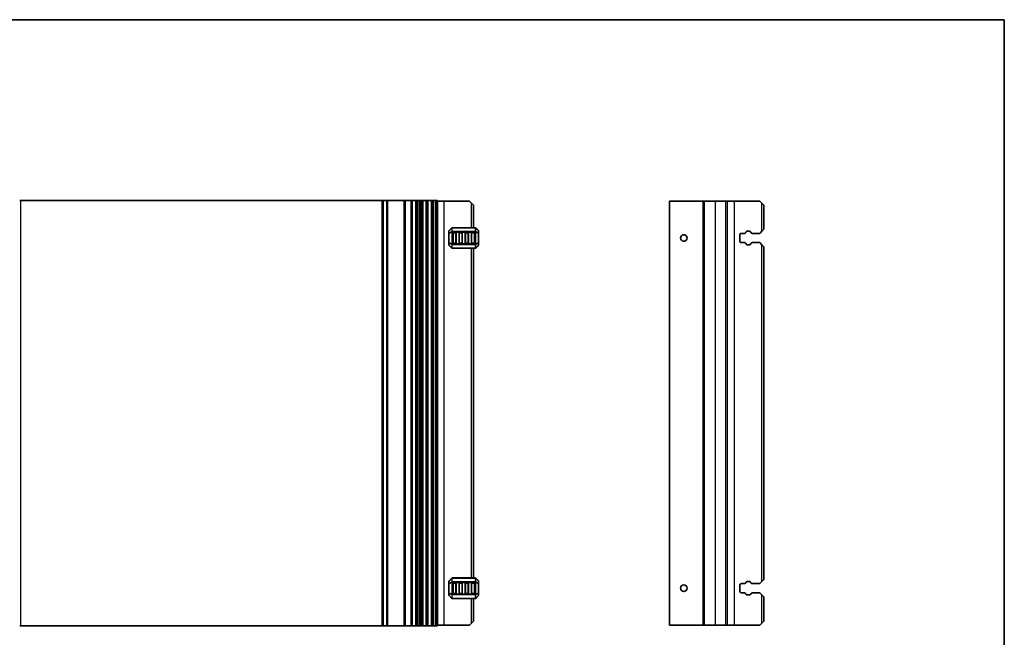
# Model space of a CAD drawing. Units: millimetres. Extents: x 0 to 6772, y 0 to 1124.
# Drawn here: x 6292 to 6772, y 261 to 562 of the extents above; entities that cross this region are included whole.
import ezdxf

# ---------------------------------------------------------------- set-up
doc = ezdxf.new("R2010")
doc.units = ezdxf.units.MM
for name, color, linetype, lineweight in [('Border (ISO)', 7, 'Continuous', 35), ('Visible (ISO)', 7, 'Continuous', 35), ('Visible Narrow (ISO)', 7, 'Continuous', 25)]:
    doc.layers.add(name, color=color, linetype=linetype, lineweight=lineweight)

# ---------------------------------------------------------------- blocks, each defined once
blk = doc.blocks.new('図面枠 tk図枠')
at = {"layer": 'Border (ISO)'}
for p, q in [((14.5, 289), (405.5, 289)), ((405.5, 289), (405.5, 8))]:
    blk.add_line(p, q, dxfattribs=at)

msp = doc.modelspace()

# ---------------------------------------------------------------- linework, layer by layer
at = {"layer": 'Visible (ISO)'}
for p, q in [((6292.5, 473.9888), (6293, 473.9888)), ((6293, 473.9888), (6469, 473.9888)), ((6469, 473.9888), (6469.5, 473.9888)), ((6469.6464, 473.9888), (6469.5, 473.9888)), ((6469.5, 266.9888), (6469.5, 473.9888)), ((6469.6464, 473.9888), (6471.3536, 473.9888)), ((6471.7071, 473.9888), (6471.3536, 473.9888)), ((6471.7071, 473.9888), (6479.75, 473.9888)), ((6480.05, 473.9888), (6479.75, 473.9888)), ((6480.05, 473.9888), (6480.35, 473.9888)), ((6480.05, 266.9888), (6480.05, 473.9888)), ((6480.35, 473.9888), (6483.15, 473.9888)), ((6483.15, 473.9888), (6483.45, 473.9888)), ((6483.75, 473.9888), (6483.45, 473.9888)), ((6483.45, 266.9888), (6483.45, 473.9888)), ((6483.75, 473.9888), (6485.45, 473.9888)), ((6485.95, 473.9888), (6485.45, 473.9888)), ((6485.95, 473.9888), (6486.45, 473.9888)), ((6485.95, 266.9888), (6485.95, 473.9888)), ((6486.45, 473.9888), (6487.2095, 473.9888)), ((6487.7095, 473.9888), (6487.2095, 473.9888)), ((6487.7095, 473.9888), (6488.5, 473.9888)), ((6487.7095, 266.9888), (6487.7095, 473.9888)), ((6489, 473.9888), (6488.5, 473.9888)), ((6488.5, 266.9888), (6488.5, 473.9888)), ((6489, 473.9888), (6490.5, 473.9888)), ((6491, 473.9888), (6490.5, 473.9888)), ((6491, 473.9888), (6491.5, 473.9888)), ((6491, 266.9888), (6491, 473.9888)), ((6491.5, 473.9888), (6493, 473.9888)), ((6493, 473.9888), (6493.5, 473.9888)), ((6494, 473.9888), (6493.5, 473.9888)), ((6493.5, 266.9888), (6493.5, 473.9888)), ((6494, 473.9888), (6495.0196, 473.9888)), ((6495.3171, 473.9888), (6495.0196, 473.9888)), ((6495.3171, 473.9888), (6495.86, 473.9888)), ((6496, 473.9888), (6495.86, 473.9888)), ((6496, 266.9888), (6496, 473.9888)), ((6496, 473.7388), (6499.2, 473.7388)), ((6499.2, 473.7388), (6511.5, 473.7388)), ((6512.5, 472.7388), (6511.5, 473.7388)), ((6512.5, 472.7388), (6513.5, 471.7388)), ((6513.5, 460.7388), (6513.5, 471.7388)), ((6609.175, 473.7388), (6608.875, 473.7388)), ((6608.875, 267.2388), (6608.875, 473.7388)), ((6609.175, 473.7388), (6625.375, 473.7388)), ((6625.675, 473.7388), (6625.375, 473.7388)), ((6625.675, 473.7388), (6625.975, 473.7388)), ((6625.675, 267.2388), (6625.675, 473.7388)), ((6625.975, 473.7388), (6631.375, 473.7388)), ((6631.375, 473.7388), (6636.3488, 473.7388)), ((6637.2081, 473.7388), (6636.3488, 473.7388)), ((6637.2081, 473.7388), (6640.575, 473.7388)), ((6640.575, 473.7388), (6652.875, 473.7388)), ((6653.875, 472.7388), (6652.875, 473.7388)), ((6653.875, 472.7388), (6654.875, 471.7388)), ((6654.875, 459.9888), (6654.875, 471.7388)), ((6502.9121, 460.651), (6501.5879, 459.3267)), ((6514.3757, 460.7388), (6503.1243, 460.7388)), ((6515.9121, 459.3267), (6514.5879, 460.651)), ((6501.5, 459.1146), (6501.5, 458.0661)), ((6501.5, 458.0661), (6501.5, 453.4116)), ((6503.5, 453.2388), (6503.5, 458.2388)), ((6503.75, 458.4888), (6504.75, 458.4888)), ((6505, 458.2388), (6505, 453.2388)), ((6506.5, 453.2388), (6506.5, 458.2388)), ((6506.75, 458.4888), (6507.75, 458.4888)), ((6508, 458.2388), (6508, 453.2388)), ((6509.5, 453.2388), (6509.5, 458.2388)), ((6509.75, 458.4888), (6510.75, 458.4888)), ((6511, 458.2388), (6511, 453.2388)), ((6512.5, 453.2388), (6512.5, 458.2388)), ((6512.75, 458.4888), (6513.75, 458.4888)), ((6514, 458.2388), (6514, 453.2388)), ((6516, 458.0661), (6516, 459.1146)), ((6516, 453.4116), (6516, 458.0661)), ((6643.125, 454.4888), (6643.125, 456.9888)), ((6644.125, 457.9888), (6645.454, 457.9888)), ((6646.1519, 458.3978), (6646.3399, 458.7333)), ((6646.7761, 458.9888), (6647.9744, 458.9888)), ((6648.4106, 458.7333), (6648.5986, 458.3978)), ((6649.2965, 457.9888), (6652.875, 457.9888)), ((6652.875, 457.9888), (6653.875, 458.9888)), ((6654.875, 459.9888), (6653.875, 458.9888)), ((6501.5, 453.4116), (6501.5, 452.3631)), ((6501.5879, 452.151), (6502.9121, 450.8267)), ((6503.1243, 450.7388), (6514.3757, 450.7388)), ((6504.75, 452.9888), (6503.75, 452.9888)), ((6507.75, 452.9888), (6506.75, 452.9888)), ((6510.75, 452.9888), (6509.75, 452.9888)), ((6513.75, 452.9888), (6512.75, 452.9888)), ((6513.5, 290.2388), (6513.5, 450.7388)), ((6514.5879, 450.8267), (6515.9121, 452.151)), ((6516, 452.3631), (6516, 453.4116)), ((6645.454, 453.4888), (6644.125, 453.4888)), ((6646.3399, 452.7444), (6646.1519, 453.0799)), ((6647.9744, 452.4888), (6646.7761, 452.4888)), ((6648.5986, 453.0799), (6648.4106, 452.7444)), ((6652.875, 453.4888), (6649.2965, 453.4888)), ((6653.875, 452.4888), (6652.875, 453.4888)), ((6653.875, 452.4888), (6654.875, 451.4888)), ((6654.875, 289.4888), (6654.875, 451.4888)), ((6501.5, 288.6146), (6501.5, 287.5661)), ((6502.9121, 290.151), (6501.5879, 288.8267)), ((6514.3757, 290.2388), (6503.1243, 290.2388)), ((6503.5, 282.7388), (6503.5, 287.7388)), ((6503.75, 287.9888), (6504.75, 287.9888)), ((6505, 287.7388), (6505, 282.7388)), ((6506.5, 282.7388), (6506.5, 287.7388)), ((6506.75, 287.9888), (6507.75, 287.9888)), ((6508, 287.7388), (6508, 282.7388)), ((6509.5, 282.7388), (6509.5, 287.7388)), ((6509.75, 287.9888), (6510.75, 287.9888)), ((6511, 287.7388), (6511, 282.7388)), ((6512.5, 282.7388), (6512.5, 287.7388)), ((6512.75, 287.9888), (6513.75, 287.9888)), ((6514, 287.7388), (6514, 282.7388)), ((6515.9121, 288.8267), (6514.5879, 290.151)), ((6516, 287.5661), (6516, 288.6146)), ((6646.1519, 287.8978), (6646.3399, 288.2333)), ((6646.7761, 288.4888), (6647.9744, 288.4888)), ((6648.4106, 288.2333), (6648.5986, 287.8978)), ((6652.875, 287.4888), (6653.875, 288.4888)), ((6654.875, 289.4888), (6653.875, 288.4888)), ((6501.5, 287.5661), (6501.5, 282.9116)), ((6501.5, 282.9116), (6501.5, 281.8631)), ((6516, 282.9116), (6516, 287.5661)), ((6516, 281.8631), (6516, 282.9116)), ((6643.125, 283.9888), (6643.125, 286.4888)), ((6644.125, 287.4888), (6645.454, 287.4888)), ((6645.454, 282.9888), (6644.125, 282.9888)), ((6649.2965, 287.4888), (6652.875, 287.4888)), ((6652.875, 282.9888), (6649.2965, 282.9888)), ((6653.875, 281.9888), (6652.875, 282.9888)), ((6501.5879, 281.651), (6502.9121, 280.3267)), ((6503.1243, 280.2388), (6514.3757, 280.2388)), ((6504.75, 282.4888), (6503.75, 282.4888)), ((6507.75, 282.4888), (6506.75, 282.4888)), ((6510.75, 282.4888), (6509.75, 282.4888)), ((6513.75, 282.4888), (6512.75, 282.4888)), ((6513.5, 269.2388), (6513.5, 280.2388)), ((6514.5879, 280.3267), (6515.9121, 281.651)), ((6646.3399, 282.2444), (6646.1519, 282.5799)), ((6647.9744, 281.9888), (6646.7761, 281.9888)), ((6648.5986, 282.5799), (6648.4106, 282.2444)), ((6653.875, 281.9888), (6654.875, 280.9888)), ((6654.875, 269.2388), (6654.875, 280.9888)), ((6513.5, 269.2388), (6512.5, 268.2388)), ((6654.875, 269.2388), (6653.875, 268.2388)), ((6293, 266.9888), (6292.5, 266.9888)), ((6469, 266.9888), (6293, 266.9888)), ((6469.5, 266.9888), (6469, 266.9888)), ((6469.5, 266.9888), (6469.6464, 266.9888)), ((6471.3536, 266.9888), (6469.6464, 266.9888)), ((6471.3536, 266.9888), (6471.7071, 266.9888)), ((6479.75, 266.9888), (6471.7071, 266.9888)), ((6479.75, 266.9888), (6480.05, 266.9888)), ((6480.35, 266.9888), (6480.05, 266.9888)), ((6483.15, 266.9888), (6480.35, 266.9888)), ((6483.45, 266.9888), (6483.15, 266.9888)), ((6483.45, 266.9888), (6483.75, 266.9888)), ((6485.45, 266.9888), (6483.75, 266.9888)), ((6485.45, 266.9888), (6485.95, 266.9888)), ((6486.45, 266.9888), (6485.95, 266.9888)), ((6487.2095, 266.9888), (6486.45, 266.9888)), ((6487.2095, 266.9888), (6487.7095, 266.9888)), ((6488.5, 266.9888), (6487.7095, 266.9888)), ((6488.5, 266.9888), (6489, 266.9888)), ((6490.5, 266.9888), (6489, 266.9888)), ((6490.5, 266.9888), (6491, 266.9888)), ((6491.5, 266.9888), (6491, 266.9888)), ((6493, 266.9888), (6491.5, 266.9888)), ((6493.5, 266.9888), (6493, 266.9888)), ((6493.5, 266.9888), (6494, 266.9888)), ((6495.0196, 266.9888), (6494, 266.9888)), ((6495.0196, 266.9888), (6495.3171, 266.9888)), ((6495.86, 266.9888), (6495.3171, 266.9888)), ((6495.86, 266.9888), (6496, 266.9888)), ((6496, 267.2388), (6499.2, 267.2388)), ((6499.2, 267.2388), (6511.5, 267.2388)), ((6511.5, 267.2388), (6512.5, 268.2388)), ((6609.175, 267.2388), (6608.875, 267.2388)), ((6609.175, 267.2388), (6625.375, 267.2388)), ((6625.675, 267.2388), (6625.375, 267.2388)), ((6625.675, 267.2388), (6625.975, 267.2388)), ((6625.975, 267.2388), (6631.375, 267.2388)), ((6631.375, 267.2388), (6636.3488, 267.2388)), ((6637.2081, 267.2388), (6636.3488, 267.2388)), ((6637.2081, 267.2388), (6640.575, 267.2388)), ((6640.575, 267.2388), (6652.875, 267.2388)), ((6652.875, 267.2388), (6653.875, 268.2388))]:
    msp.add_line(p, q, dxfattribs=at)
for centre in [(6615.875, 455.7388), (6615.875, 285.2388)]:
    msp.add_circle(centre, 1.6, dxfattribs=at)
for centre, radius, start, end in [((6503.1243, 460.4388), 0.3, 90, 135), ((6514.3757, 460.4388), 0.3, 45, 90), ((6501.8, 459.1146), 0.3, 135, 180), ((6503.75, 458.2388), 0.25, 90, 180), ((6504.75, 458.2388), 0.25, 0, 90), ((6506.75, 458.2388), 0.25, 90, 180), ((6507.75, 458.2388), 0.25, 0, 90), ((6509.75, 458.2388), 0.25, 90, 180), ((6510.75, 458.2388), 0.25, 0, 90), ((6512.75, 458.2388), 0.25, 90, 180), ((6513.75, 458.2388), 0.25, 0, 90), ((6515.7, 459.1146), 0.3, 0, 45), ((6644.125, 456.9888), 1, 90, 180), ((6645.454, 458.7888), 0.8, 270, 330.734057), ((6646.7761, 458.4888), 0.5, 90, 150.734057), ((6647.9744, 458.4888), 0.5, 29.265943, 90), ((6649.2965, 458.7888), 0.8, 209.265943, 270), ((6501.8, 452.3631), 0.3, 180, 225), ((6503.1243, 451.0388), 0.3, 225, 270), ((6503.75, 453.2388), 0.25, 180, 270), ((6504.75, 453.2388), 0.25, 270, 0), ((6506.75, 453.2388), 0.25, 180, 270), ((6507.75, 453.2388), 0.25, 270, 0), ((6509.75, 453.2388), 0.25, 180, 270), ((6510.75, 453.2388), 0.25, 270, 0), ((6512.75, 453.2388), 0.25, 180, 270), ((6513.75, 453.2388), 0.25, 270, 0), ((6514.3757, 451.0388), 0.3, 270, 315), ((6515.7, 452.3631), 0.3, 315, 0), ((6644.125, 454.4888), 1, 180, 270), ((6645.454, 452.6888), 0.8, 29.265943, 90), ((6646.7761, 452.9888), 0.5, 209.265943, 270), ((6647.9744, 452.9888), 0.5, 270, 330.734057), ((6649.2965, 452.6888), 0.8, 90, 150.734057), ((6501.8, 288.6146), 0.3, 135, 180), ((6503.1243, 289.9388), 0.3, 90, 135), ((6503.75, 287.7388), 0.25, 90, 180), ((6504.75, 287.7388), 0.25, 0, 90), ((6506.75, 287.7388), 0.25, 90, 180), ((6507.75, 287.7388), 0.25, 0, 90), ((6509.75, 287.7388), 0.25, 90, 180), ((6510.75, 287.7388), 0.25, 0, 90), ((6512.75, 287.7388), 0.25, 90, 180), ((6513.75, 287.7388), 0.25, 0, 90), ((6514.3757, 289.9388), 0.3, 45, 90), ((6515.7, 288.6146), 0.3, 0, 45), ((6645.454, 288.2888), 0.8, 270, 330.734057), ((6646.7761, 287.9888), 0.5, 90, 150.734057), ((6647.9744, 287.9888), 0.5, 29.265943, 90), ((6649.2965, 288.2888), 0.8, 209.265943, 270), ((6644.125, 286.4888), 1, 90, 180), ((6644.125, 283.9888), 1, 180, 270), ((6645.454, 282.1888), 0.8, 29.265943, 90), ((6649.2965, 282.1888), 0.8, 90, 150.734057), ((6501.8, 281.8631), 0.3, 180, 225), ((6503.1243, 280.5388), 0.3, 225, 270), ((6503.75, 282.7388), 0.25, 180, 270), ((6504.75, 282.7388), 0.25, 270, 0), ((6506.75, 282.7388), 0.25, 180, 270), ((6507.75, 282.7388), 0.25, 270, 0), ((6509.75, 282.7388), 0.25, 180, 270), ((6510.75, 282.7388), 0.25, 270, 0), ((6512.75, 282.7388), 0.25, 180, 270), ((6513.75, 282.7388), 0.25, 270, 0), ((6514.3757, 280.5388), 0.3, 270, 315), ((6515.7, 281.8631), 0.3, 315, 0), ((6646.7761, 282.4888), 0.5, 209.265943, 270), ((6647.9744, 282.4888), 0.5, 270, 330.734057)]:
    msp.add_arc(centre, radius, start, end, dxfattribs=at)
at = {"layer": 'Visible Narrow (ISO)'}
for p, q in [((6293, 266.9888), (6293, 473.9888)), ((6469, 266.9888), (6469, 473.9888)), ((6469.6464, 266.9888), (6469.6464, 473.9888)), ((6471.3536, 266.9888), (6471.3536, 473.9888)), ((6471.7071, 266.9888), (6471.7071, 473.9888)), ((6479.75, 266.9888), (6479.75, 473.9888)), ((6480.35, 266.9888), (6480.35, 473.9888)), ((6483.15, 266.9888), (6483.15, 473.9888)), ((6483.75, 266.9888), (6483.75, 473.9888)), ((6485.45, 266.9888), (6485.45, 473.9888)), ((6486.45, 266.9888), (6486.45, 473.9888)), ((6487.2095, 266.9888), (6487.2095, 473.9888)), ((6489, 266.9888), (6489, 473.9888)), ((6490.5, 266.9888), (6490.5, 473.9888)), ((6491.5, 266.9888), (6491.5, 473.9888)), ((6493, 266.9888), (6493, 473.9888)), ((6494, 266.9888), (6494, 473.9888)), ((6495.0196, 266.9888), (6495.0196, 473.9888)), ((6495.3171, 266.9888), (6495.3171, 473.9888)), ((6495.86, 266.9888), (6495.86, 473.9888)), ((6499.2, 267.2388), (6499.2, 473.7388)), ((6512.5, 460.7388), (6512.5, 472.7388)), ((6609.175, 267.2388), (6609.175, 473.7388)), ((6625.375, 267.2388), (6625.375, 473.7388)), ((6625.975, 267.2388), (6625.975, 473.7388)), ((6631.375, 267.2388), (6631.375, 473.7388)), ((6636.3488, 267.2388), (6636.3488, 473.7388)), ((6637.2081, 267.2388), (6637.2081, 473.7388)), ((6640.575, 267.2388), (6640.575, 473.7388)), ((6653.875, 458.9888), (6653.875, 472.7388)), ((6501.5879, 459.2646), (6502.9121, 460.5888)), ((6502.9121, 460.5888), (6502.9121, 458.7646)), ((6503.1243, 460.651), (6503.1243, 460.7388)), ((6503.1243, 458.8267), (6503.1243, 460.651)), ((6503.1243, 460.651), (6514.3757, 460.651)), ((6514.3757, 460.651), (6514.3757, 460.7388)), ((6514.3757, 460.651), (6514.3757, 458.8267)), ((6514.5879, 458.7646), (6514.5879, 460.5888)), ((6514.5879, 460.5888), (6515.9121, 459.2646)), ((6501.5879, 458.0661), (6501.5, 458.0661)), ((6501.5879, 458.2161), (6501.5879, 459.2646)), ((6502.9121, 458.7646), (6501.5879, 458.2161)), ((6501.5879, 458.0661), (6502.9121, 458.6146)), ((6501.5879, 453.4116), (6501.5879, 458.0661)), ((6502.9121, 458.6146), (6503.1243, 458.6146)), ((6502.9121, 458.6146), (6502.9121, 452.8631)), ((6503.1243, 458.8267), (6503.1243, 458.6146)), ((6514.3757, 458.8267), (6503.1243, 458.8267)), ((6503.1243, 458.6146), (6514.3757, 458.6146)), ((6503.1243, 452.8631), (6503.1243, 458.6146)), ((6503.75, 458.2388), (6503.5, 458.2388)), ((6503.75, 458.4888), (6503.75, 458.2388)), ((6503.75, 458.2388), (6504.75, 458.2388)), ((6503.75, 453.2388), (6503.75, 458.2388)), ((6504.75, 458.2388), (6504.75, 458.4888)), ((6505, 458.2388), (6504.75, 458.2388)), ((6504.75, 458.2388), (6504.75, 453.2388)), ((6506.75, 458.2388), (6506.5, 458.2388)), ((6506.75, 458.4888), (6506.75, 458.2388)), ((6506.75, 458.2388), (6507.75, 458.2388)), ((6506.75, 453.2388), (6506.75, 458.2388)), ((6507.75, 458.2388), (6507.75, 458.4888)), ((6508, 458.2388), (6507.75, 458.2388)), ((6507.75, 458.2388), (6507.75, 453.2388)), ((6509.75, 458.2388), (6509.5, 458.2388)), ((6509.75, 458.4888), (6509.75, 458.2388)), ((6509.75, 458.2388), (6510.75, 458.2388)), ((6509.75, 453.2388), (6509.75, 458.2388)), ((6510.75, 458.2388), (6510.75, 458.4888)), ((6511, 458.2388), (6510.75, 458.2388)), ((6510.75, 458.2388), (6510.75, 453.2388)), ((6512.75, 458.2388), (6512.5, 458.2388)), ((6512.75, 458.4888), (6512.75, 458.2388)), ((6512.75, 458.2388), (6513.75, 458.2388)), ((6512.75, 453.2388), (6512.75, 458.2388)), ((6513.75, 458.2388), (6513.75, 458.4888)), ((6514, 458.2388), (6513.75, 458.2388)), ((6513.75, 458.2388), (6513.75, 453.2388)), ((6514.3757, 458.8267), (6514.3757, 458.6146)), ((6514.5879, 458.6146), (6514.3757, 458.6146)), ((6514.3757, 458.6146), (6514.3757, 452.8631)), ((6515.9121, 458.2161), (6514.5879, 458.7646)), ((6514.5879, 452.8631), (6514.5879, 458.6146)), ((6514.5879, 458.6146), (6515.9121, 458.0661)), ((6515.9121, 459.2646), (6515.9121, 458.2161)), ((6516, 458.0661), (6515.9121, 458.0661)), ((6515.9121, 458.0661), (6515.9121, 453.4116)), ((6501.5, 453.4116), (6501.5879, 453.4116)), ((6502.9121, 452.8631), (6501.5879, 453.4116)), ((6501.5879, 453.2616), (6502.9121, 452.7131)), ((6501.5879, 452.2131), (6501.5879, 453.2616)), ((6502.9121, 450.8888), (6501.5879, 452.2131)), ((6502.9121, 452.8631), (6503.1243, 452.8631)), ((6502.9121, 452.7131), (6502.9121, 450.8888)), ((6503.1243, 452.651), (6503.1243, 452.8631)), ((6514.3757, 452.8631), (6503.1243, 452.8631)), ((6503.1243, 450.8267), (6503.1243, 452.651)), ((6503.1243, 452.651), (6514.3757, 452.651)), ((6503.1243, 450.8267), (6503.1243, 450.7388)), ((6514.3757, 450.8267), (6503.1243, 450.8267)), ((6503.5, 453.2388), (6503.75, 453.2388)), ((6503.75, 453.2388), (6503.75, 452.9888)), ((6504.75, 453.2388), (6503.75, 453.2388)), ((6504.75, 453.2388), (6505, 453.2388)), ((6504.75, 452.9888), (6504.75, 453.2388)), ((6506.5, 453.2388), (6506.75, 453.2388)), ((6506.75, 453.2388), (6506.75, 452.9888)), ((6507.75, 453.2388), (6506.75, 453.2388)), ((6507.75, 453.2388), (6508, 453.2388)), ((6507.75, 452.9888), (6507.75, 453.2388)), ((6509.5, 453.2388), (6509.75, 453.2388)), ((6509.75, 453.2388), (6509.75, 452.9888)), ((6510.75, 453.2388), (6509.75, 453.2388)), ((6510.75, 453.2388), (6511, 453.2388)), ((6510.75, 452.9888), (6510.75, 453.2388)), ((6512.5, 453.2388), (6512.75, 453.2388)), ((6512.5, 290.2388), (6512.5, 450.7388)), ((6512.75, 453.2388), (6512.75, 452.9888)), ((6513.75, 453.2388), (6512.75, 453.2388)), ((6513.75, 453.2388), (6514, 453.2388)), ((6513.75, 452.9888), (6513.75, 453.2388)), ((6514.5879, 452.8631), (6514.3757, 452.8631)), ((6514.3757, 452.651), (6514.3757, 452.8631)), ((6514.3757, 452.651), (6514.3757, 450.8267)), ((6514.3757, 450.8267), (6514.3757, 450.7388)), ((6515.9121, 453.4116), (6514.5879, 452.8631)), ((6514.5879, 452.7131), (6515.9121, 453.2616)), ((6514.5879, 450.8888), (6514.5879, 452.7131)), ((6515.9121, 452.2131), (6514.5879, 450.8888)), ((6515.9121, 453.4116), (6516, 453.4116)), ((6515.9121, 453.2616), (6515.9121, 452.2131)), ((6653.875, 288.4888), (6653.875, 452.4888)), ((6501.5879, 288.7646), (6502.9121, 290.0888)), ((6501.5879, 287.7161), (6501.5879, 288.7646)), ((6502.9121, 288.2646), (6501.5879, 287.7161)), ((6501.5879, 287.5661), (6502.9121, 288.1146)), ((6502.9121, 290.0888), (6502.9121, 288.2646)), ((6502.9121, 288.1146), (6503.1243, 288.1146)), ((6502.9121, 288.1146), (6502.9121, 282.3631)), ((6503.1243, 290.151), (6503.1243, 290.2388)), ((6503.1243, 290.151), (6514.3757, 290.151)), ((6503.1243, 288.3267), (6503.1243, 290.151)), ((6503.1243, 288.3267), (6503.1243, 288.1146)), ((6514.3757, 288.3267), (6503.1243, 288.3267)), ((6503.1243, 282.3631), (6503.1243, 288.1146)), ((6503.1243, 288.1146), (6514.3757, 288.1146)), ((6503.75, 287.7388), (6503.5, 287.7388)), ((6503.75, 287.9888), (6503.75, 287.7388)), ((6503.75, 287.7388), (6504.75, 287.7388)), ((6503.75, 282.7388), (6503.75, 287.7388)), ((6504.75, 287.7388), (6504.75, 287.9888)), ((6505, 287.7388), (6504.75, 287.7388)), ((6504.75, 287.7388), (6504.75, 282.7388)), ((6506.75, 287.7388), (6506.5, 287.7388)), ((6506.75, 287.9888), (6506.75, 287.7388)), ((6506.75, 282.7388), (6506.75, 287.7388)), ((6506.75, 287.7388), (6507.75, 287.7388)), ((6507.75, 287.7388), (6507.75, 287.9888)), ((6508, 287.7388), (6507.75, 287.7388)), ((6507.75, 287.7388), (6507.75, 282.7388)), ((6509.75, 287.7388), (6509.5, 287.7388)), ((6509.75, 287.9888), (6509.75, 287.7388)), ((6509.75, 282.7388), (6509.75, 287.7388)), ((6509.75, 287.7388), (6510.75, 287.7388)), ((6510.75, 287.7388), (6510.75, 287.9888)), ((6511, 287.7388), (6510.75, 287.7388)), ((6510.75, 287.7388), (6510.75, 282.7388)), ((6512.75, 287.7388), (6512.5, 287.7388)), ((6512.75, 287.9888), (6512.75, 287.7388)), ((6512.75, 282.7388), (6512.75, 287.7388)), ((6512.75, 287.7388), (6513.75, 287.7388)), ((6513.75, 287.7388), (6513.75, 287.9888)), ((6514, 287.7388), (6513.75, 287.7388)), ((6513.75, 287.7388), (6513.75, 282.7388)), ((6514.3757, 290.151), (6514.3757, 290.2388)), ((6514.3757, 290.151), (6514.3757, 288.3267)), ((6514.3757, 288.3267), (6514.3757, 288.1146)), ((6514.5879, 288.1146), (6514.3757, 288.1146)), ((6514.3757, 288.1146), (6514.3757, 282.3631)), ((6514.5879, 288.2646), (6514.5879, 290.0888)), ((6514.5879, 290.0888), (6515.9121, 288.7646)), ((6515.9121, 287.7161), (6514.5879, 288.2646)), ((6514.5879, 282.3631), (6514.5879, 288.1146)), ((6514.5879, 288.1146), (6515.9121, 287.5661)), ((6515.9121, 288.7646), (6515.9121, 287.7161)), ((6501.5879, 287.5661), (6501.5, 287.5661)), ((6501.5, 282.9116), (6501.5879, 282.9116)), ((6501.5879, 282.9116), (6501.5879, 287.5661)), ((6502.9121, 282.3631), (6501.5879, 282.9116)), ((6515.9121, 282.9116), (6514.5879, 282.3631)), ((6516, 287.5661), (6515.9121, 287.5661)), ((6515.9121, 287.5661), (6515.9121, 282.9116)), ((6515.9121, 282.9116), (6516, 282.9116)), ((6501.5879, 281.7131), (6501.5879, 282.7616)), ((6501.5879, 282.7616), (6502.9121, 282.2131)), ((6502.9121, 280.3888), (6501.5879, 281.7131)), ((6502.9121, 282.3631), (6503.1243, 282.3631)), ((6502.9121, 282.2131), (6502.9121, 280.3888)), ((6503.1243, 282.151), (6503.1243, 282.3631)), ((6514.3757, 282.3631), (6503.1243, 282.3631)), ((6503.1243, 282.151), (6514.3757, 282.151)), ((6503.1243, 280.3267), (6503.1243, 282.151)), ((6503.1243, 280.3267), (6503.1243, 280.2388)), ((6514.3757, 280.3267), (6503.1243, 280.3267)), ((6503.5, 282.7388), (6503.75, 282.7388)), ((6503.75, 282.7388), (6503.75, 282.4888)), ((6504.75, 282.7388), (6503.75, 282.7388)), ((6504.75, 282.7388), (6505, 282.7388)), ((6504.75, 282.4888), (6504.75, 282.7388)), ((6506.5, 282.7388), (6506.75, 282.7388)), ((6506.75, 282.7388), (6506.75, 282.4888)), ((6507.75, 282.7388), (6506.75, 282.7388)), ((6507.75, 282.4888), (6507.75, 282.7388)), ((6507.75, 282.7388), (6508, 282.7388)), ((6509.5, 282.7388), (6509.75, 282.7388)), ((6509.75, 282.7388), (6509.75, 282.4888)), ((6510.75, 282.7388), (6509.75, 282.7388)), ((6510.75, 282.7388), (6511, 282.7388)), ((6510.75, 282.4888), (6510.75, 282.7388)), ((6512.5, 282.7388), (6512.75, 282.7388)), ((6512.5, 268.2388), (6512.5, 280.2388)), ((6512.75, 282.7388), (6512.75, 282.4888)), ((6513.75, 282.7388), (6512.75, 282.7388)), ((6513.75, 282.4888), (6513.75, 282.7388)), ((6513.75, 282.7388), (6514, 282.7388)), ((6514.3757, 282.151), (6514.3757, 282.3631)), ((6514.5879, 282.3631), (6514.3757, 282.3631)), ((6514.3757, 282.151), (6514.3757, 280.3267)), ((6514.3757, 280.3267), (6514.3757, 280.2388)), ((6514.5879, 282.2131), (6515.9121, 282.7616)), ((6514.5879, 280.3888), (6514.5879, 282.2131)), ((6515.9121, 281.7131), (6514.5879, 280.3888)), ((6515.9121, 282.7616), (6515.9121, 281.7131)), ((6653.875, 268.2388), (6653.875, 281.9888))]:
    msp.add_line(p, q, dxfattribs=at)
for centre, major_axis, ratio, start_param, end_param in [((6503.1243, 460.4388), (-0.2121, 0.2121), 0.28108464, 0, 0.54802841), ((6503.1243, 460.4388), (0.3, 0), 0.70710678, 1.57079633, 2.35619449), ((6514.3757, 460.4388), (-0.3, 0), 0.70710678, 3.92699082, 4.71238898), ((6514.3757, 460.4388), (0.2121, 0.2121), 0.28108464, 5.7351569, 6.28318531), ((6501.8, 459.1146), (-0.3, 0), 0.70710678, 5.49778714, 6.28318531), ((6501.8, 458.0661), (-0.3, 0), 0.70710678, 5.49778714, 6.28318531), ((6501.8, 459.1146), (-0.2121, 0.2121), 0.28108464, 0, 0.54802841), ((6501.8, 458.0661), (-0.1148, 0.2772), 0.67859834, 0.74875372, 1.29678212), ((6503.1243, 458.6146), (0.1148, -0.2772), 0.67859834, 3.89034637, 4.43837478), ((6503.1243, 458.6146), (0.3, 0), 0.70710678, 1.57079633, 2.35619449), ((6514.3757, 458.6146), (-0.3, 0), 0.70710678, 3.92699082, 4.71238898), ((6514.3757, 458.6146), (-0.1148, -0.2772), 0.67859834, 1.84481053, 2.39283894), ((6515.7, 459.1146), (0.2121, 0.2121), 0.28108464, 5.7351569, 6.28318531), ((6515.7, 459.1146), (0.3, 0), 0.70710678, 0, 0.78539816), ((6515.7, 458.0661), (0.3, 0), 0.70710678, 0, 0.78539816), ((6515.7, 458.0661), (-0.1148, -0.2772), 0.67859834, 1.84481053, 2.39283894), ((6501.8, 453.4116), (-0.3, 0), 0.70710678, 0, 0.78539816), ((6501.8, 452.3631), (-0.3, 0), 0.70710678, 0, 0.78539816), ((6501.8, 453.4116), (0.1148, 0.2772), 0.67859834, 1.84481053, 2.39283894), ((6501.8, 452.3631), (-0.2121, -0.2121), 0.28108464, 5.7351569, 6.28318531), ((6503.1243, 452.8631), (0.1148, 0.2772), 0.67859834, 1.84481053, 2.39283894), ((6503.1243, 451.0388), (-0.2121, -0.2121), 0.28108464, 5.7351569, 6.28318531), ((6503.1243, 452.8631), (0.3, 0), 0.70710678, 3.92699082, 4.71238898), ((6503.1243, 451.0388), (0.3, 0), 0.70710678, 3.92699082, 4.71238898), ((6514.3757, 452.8631), (-0.3, 0), 0.70710678, 1.57079633, 2.35619449), ((6514.3757, 451.0388), (-0.3, 0), 0.70710678, 1.57079633, 2.35619449), ((6514.3757, 452.8631), (-0.1148, 0.2772), 0.67859834, 3.89034637, 4.43837478), ((6514.3757, 451.0388), (0.2121, -0.2121), 0.28108464, 0, 0.54802841), ((6515.7, 453.4116), (0.3, 0), 0.70710678, 5.49778714, 6.28318531), ((6515.7, 453.4116), (0.1148, -0.2772), 0.67859834, 0.74875372, 1.29678212), ((6515.7, 452.3631), (0.3, 0), 0.70710678, 5.49778714, 6.28318531), ((6515.7, 452.3631), (0.2121, -0.2121), 0.28108464, 0, 0.54802841), ((6501.8, 288.6146), (-0.3, 0), 0.70710678, 5.49778714, 6.28318531), ((6501.8, 287.5661), (-0.3, 0), 0.70710678, 5.49778714, 6.28318531), ((6501.8, 288.6146), (-0.2121, 0.2121), 0.28108464, 0, 0.54802841), ((6501.8, 287.5661), (-0.1148, 0.2772), 0.67859834, 0.74875372, 1.29678212), ((6503.1243, 289.9388), (-0.2121, 0.2121), 0.28108464, 0, 0.54802841), ((6503.1243, 288.1146), (0.1148, -0.2772), 0.67859834, 3.89034637, 4.43837478), ((6503.1243, 289.9388), (0.3, 0), 0.70710678, 1.57079633, 2.35619449), ((6503.1243, 288.1146), (0.3, 0), 0.70710678, 1.57079633, 2.35619449), ((6514.3757, 289.9388), (-0.3, 0), 0.70710678, 3.92699082, 4.71238898), ((6514.3757, 288.1146), (-0.3, 0), 0.70710678, 3.92699082, 4.71238898), ((6514.3757, 289.9388), (0.2121, 0.2121), 0.28108464, 5.7351569, 6.28318531), ((6514.3757, 288.1146), (-0.1148, -0.2772), 0.67859834, 1.84481053, 2.39283894), ((6515.7, 288.6146), (0.2121, 0.2121), 0.28108464, 5.7351569, 6.28318531), ((6515.7, 288.6146), (0.3, 0), 0.70710678, 0, 0.78539816), ((6515.7, 287.5661), (-0.1148, -0.2772), 0.67859834, 1.84481053, 2.39283894), ((6515.7, 287.5661), (0.3, 0), 0.70710678, 0, 0.78539816), ((6501.8, 282.9116), (-0.3, 0), 0.70710678, 0, 0.78539816), ((6501.8, 282.9116), (0.1148, 0.2772), 0.67859834, 1.84481053, 2.39283894), ((6515.7, 282.9116), (0.3, 0), 0.70710678, 5.49778714, 6.28318531), ((6515.7, 282.9116), (0.1148, -0.2772), 0.67859834, 0.74875372, 1.29678212), ((6501.8, 281.8631), (-0.3, 0), 0.70710678, 0, 0.78539816), ((6501.8, 281.8631), (-0.2121, -0.2121), 0.28108464, 5.7351569, 6.28318531), ((6503.1243, 282.3631), (0.1148, 0.2772), 0.67859834, 1.84481053, 2.39283894), ((6503.1243, 280.5388), (-0.2121, -0.2121), 0.28108464, 5.7351569, 6.28318531), ((6503.1243, 282.3631), (0.3, 0), 0.70710678, 3.92699082, 4.71238898), ((6503.1243, 280.5388), (0.3, 0), 0.70710678, 3.92699082, 4.71238898), ((6514.3757, 282.3631), (-0.3, 0), 0.70710678, 1.57079633, 2.35619449), ((6514.3757, 280.5388), (-0.3, 0), 0.70710678, 1.57079633, 2.35619449), ((6514.3757, 282.3631), (-0.1148, 0.2772), 0.67859834, 3.89034637, 4.43837478), ((6514.3757, 280.5388), (0.2121, -0.2121), 0.28108464, 0, 0.54802841), ((6515.7, 281.8631), (0.3, 0), 0.70710678, 5.49778714, 6.28318531), ((6515.7, 281.8631), (0.2121, -0.2121), 0.28108464, 0, 0.54802841)]:
    msp.add_ellipse(centre, major_axis=major_axis, ratio=ratio, start_param=start_param, end_param=end_param, dxfattribs=at)

# ---------------------------------------------------------------- block references
at = {"xscale": 2, "yscale": 2, "zscale": 2}
msp.add_blockref('図面枠 tk図枠', (5961, -16), dxfattribs=at)

doc.saveas('drawing.dxf')
